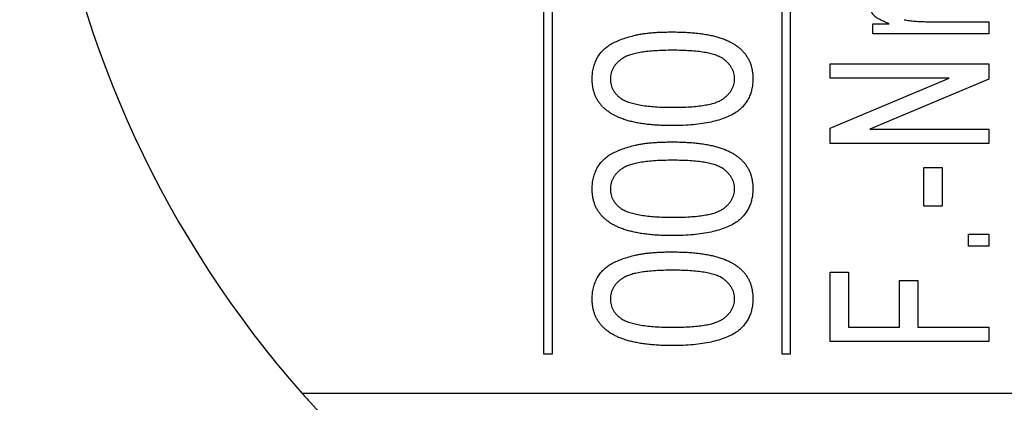
# Model space of a CAD drawing. Units: millimetres. Extents: x 5 to 597, y 4 to 414.
# Drawn here: x 522 to 533, y 362 to 366 of the extents above; entities that cross this region are included whole.
import ezdxf

# ---------------------------------------------------------------- set-up
doc = ezdxf.new("R2010")
doc.units = ezdxf.units.MM
doc.styles.add('SLDTEXTSTYLE0', font='TXT', dxfattribs={"width": 0.7})
doc.dimstyles.new('SLDDIMSTYLE0', dxfattribs={"dimtxt": 3.5, "dimasz": 2.5, "dimexe": 0, "dimexo": 0.0625, "dimgap": 0.875, "dimtad": 1, "dimdec": 3, "dimrnd": 1e-09, "dimzin": 12, "dimdsep": 46, "dimtxsty": 'SLDTEXTSTYLE0', "dimsah": 1, "dimcen": 0.09, "dimadec": 0, "dimazin": 3, "dimtfac": 1, "dimtofl": 0, "dimtmove": 0, "dimatfit": 3, "dimfxl": 1, "dimfrac": 2, "dimtolj": 1, "dimtzin": 12, "dimarcsym": 0})

# ---------------------------------------------------------------- blocks, each defined once
blk = doc.blocks.new('_D_19')
at = {"color": 7, "linetype": 'Continuous', "lineweight": 0}
for p, q in [((526.292, 388.964), (500.949, 388.964)), ((501.949, 388.964), (501.949, 350.964)), ((526.292, 350.964), (500.949, 350.964))]:
    blk.add_line(p, q, dxfattribs=at)
for points in [[(501.949, 388.964), (501.619, 386.464), (502.279, 386.464)], [(501.949, 350.964), (502.279, 353.464), (501.619, 353.464)]]:
    blk.add_solid(points, dxfattribs=at)
at = {"color": 7, "linetype": 'Continuous', "lineweight": 0, "insert": (497.437, 369.075), "char_height": 3.5, "attachment_point": 1, "rotation": 90, "style": 'SLDTEXTSTYLE0'}
blk.add_mtext('38', dxfattribs=at)

msp = doc.modelspace()

# ---------------------------------------------------------------- linework, layer by layer
at = {"color": 7, "linetype": 'Continuous', "lineweight": 30}
for p, q in [((530.37676, 381.07877), (530.37676, 362.60053)), ((530.47676, 362.60053), (530.47676, 381.07877)), ((527.67676, 379.87477), (527.67676, 362.60053)), ((527.77676, 362.60053), (527.77676, 379.87477)), ((531.41138, 366.22453), (531.41138, 366.33991)), ((531.41138, 366.33991), (531.59491, 366.33991)), ((532.02796, 366.36299), (532.72676, 366.36299)), ((532.72676, 366.36299), (532.72676, 366.22453)), ((532.72676, 366.22453), (531.41138, 366.22453)), ((530.92676, 365.72237), (530.92676, 365.88391)), ((530.92676, 365.88391), (532.72676, 365.88391)), ((532.72676, 365.88391), (532.72676, 365.71264)), ((530.92676, 365.15519), (532.27676, 365.72237)), ((532.27676, 365.72237), (530.92676, 365.72237)), ((532.72676, 365.71264), (531.3764, 365.14545)), ((530.92676, 364.98391), (530.92676, 365.15519)), ((531.3764, 365.14545), (532.72676, 365.14545)), ((532.72676, 365.14545), (532.72676, 364.98391)), ((532.72676, 364.98391), (530.92676, 364.98391)), ((531.9883, 364.27407), (531.9883, 364.71253)), ((531.9883, 364.71253), (532.19599, 364.71253)), ((532.19599, 364.71253), (532.19599, 364.27407)), ((532.19599, 364.27407), (531.9883, 364.27407)), ((532.49599, 363.81807), (532.49599, 363.95653)), ((532.49599, 363.95653), (532.72676, 363.95653)), ((532.72676, 363.95653), (532.72676, 363.81807)), ((532.72676, 363.81807), (532.49599, 363.81807)), ((530.92676, 362.73899), (530.92676, 363.5236)), ((530.92676, 363.5236), (531.13445, 363.5236)), ((531.13445, 363.5236), (531.13445, 362.90053)), ((531.71138, 362.90053), (531.71138, 363.4313)), ((531.71138, 363.4313), (531.91907, 363.4313)), ((531.91907, 363.4313), (531.91907, 362.90053)), ((531.13445, 362.90053), (531.71138, 362.90053)), ((531.91907, 362.90053), (532.72676, 362.90053)), ((532.72676, 362.90053), (532.72676, 362.73899)), ((532.72676, 362.73899), (530.92676, 362.73899)), ((527.67676, 362.60053), (527.77676, 362.60053)), ((530.37676, 362.60053), (530.47676, 362.60053)), ((542.9155, 362.15053), (524.93802, 362.15053))]:
    msp.add_line(p, q, dxfattribs=at)
for start, end in [(90, 221.490817), (221.490817, 222.131414), (222.131414, 317.868586)]:
    msp.add_arc((533.92676, 370.10053), 12, start, end, dxfattribs=at)
for points, knots in [([(531.59491, 366.33991), (531.57557, 366.34759), (531.54008, 366.36168), (531.49301, 366.38447), (531.45596, 366.40535), (531.42935, 366.42706), (531.41062, 366.44893), (531.398, 366.4714), (531.38967, 366.49487), (531.38876, 366.511), (531.3883, 366.51912)], [0, 0, 0, 0, 0.21451867, 0.39356853, 0.53917426, 0.65184687, 0.74595406, 0.83419789, 0.91650597, 1, 1, 1, 1]), ([(531.76438, 366.38534), (531.7849, 366.38187), (531.82676, 366.37478), (531.89132, 366.36836), (531.95866, 366.36372), (532.00452, 366.36324), (532.02796, 366.36299)], [0, 0, 0, 0, 0.23567905, 0.48073403, 0.73447612, 1, 1, 1, 1]), ([(528.22676, 365.71591), (528.22744, 365.73723), (528.22877, 365.77907), (528.23969, 365.84013), (528.25848, 365.89764), (528.28341, 365.95185), (528.31575, 366.00136), (528.35411, 366.04606), (528.39982, 366.08408), (528.45191, 366.11619), (528.50976, 366.14418), (528.57333, 366.16931), (528.64285, 366.19162), (528.70495, 366.20756), (528.75856, 366.21906), (528.80282, 366.22664), (528.85062, 366.23249), (528.90168, 366.23813), (528.95618, 366.24184), (529.01399, 366.24489), (529.07531, 366.24608), (529.11739, 366.24648), (529.13902, 366.24668)], [0, 0, 0, 0, 0.05376599, 0.10552285, 0.15587538, 0.20607699, 0.25562391, 0.30463891, 0.35414868, 0.40497394, 0.45868516, 0.51612912, 0.57731937, 0.64278621, 0.67782117, 0.71566427, 0.75602773, 0.79933296, 0.84524944, 0.8938347, 0.94540641, 1, 1, 1, 1]), ([(529.13902, 366.24668), (529.16462, 366.24641), (529.21464, 366.24589), (529.28776, 366.24359), (529.35725, 366.23878), (529.42316, 366.2324), (529.48559, 366.22415), (529.54442, 366.21411), (529.59966, 366.20227), (529.6513, 366.1886), (529.69965, 366.17316), (529.74463, 366.1553), (529.78686, 366.1365), (529.82581, 366.11543), (529.86156, 366.09231), (529.89432, 366.06747), (529.9243, 366.04113), (529.95061, 366.0124), (529.97419, 365.98213), (529.99461, 365.94981), (530.01142, 365.91537), (530.02566, 365.87925), (530.0364, 365.84105), (530.04434, 365.80104), (530.04912, 365.75906), (530.0496, 365.73047), (530.04984, 365.71591)], [0, 0, 0, 0, 0.06464336, 0.12628232, 0.18468001, 0.24048115, 0.29344163, 0.34363007, 0.39112711, 0.43602788, 0.47844501, 0.51918782, 0.55816558, 0.59509927, 0.6308728, 0.66552839, 0.69884408, 0.73148541, 0.7637165, 0.79562599, 0.82778987, 0.86036201, 0.89350033, 0.9278396, 0.9632613, 1, 1, 1, 1]), ([(529.1383, 366.03899), (529.1044, 366.03875), (529.03945, 366.0383), (528.94663, 366.03381), (528.86259, 366.02745), (528.78753, 366.01723), (528.72116, 366.00513), (528.66372, 365.98968), (528.61496, 365.97179), (528.57474, 365.95002), (528.54152, 365.92611), (528.51286, 365.90099), (528.48861, 365.87408), (528.46906, 365.84518), (528.453, 365.81505), (528.44244, 365.78269), (528.43561, 365.74877), (528.43484, 365.72556), (528.43445, 365.71375)], [0, 0, 0, 0, 0.11781304, 0.2257051, 0.32294402, 0.41061657, 0.48885796, 0.55726066, 0.61715426, 0.66892978, 0.71564515, 0.75914776, 0.80115866, 0.84113262, 0.88018132, 0.91941504, 0.95898534, 1, 1, 1, 1]), ([(529.84215, 365.71591), (529.8417, 365.72711), (529.84082, 365.7492), (529.83472, 365.78173), (529.82352, 365.8126), (529.80884, 365.84227), (529.78968, 365.87041), (529.76636, 365.89717), (529.73891, 365.92279), (529.70646, 365.94719), (529.66722, 365.96973), (529.61867, 365.98798), (529.5614, 366.00411), (529.49461, 366.01657), (529.41883, 366.02712), (529.33359, 366.03391), (529.23907, 366.03828), (529.17292, 366.03874), (529.1383, 366.03899)], [0, 0, 0, 0, 0.039037292, 0.07699206, 0.11474984, 0.153152705, 0.192072957, 0.233055236, 0.276621286, 0.322698632, 0.374291249, 0.433719791, 0.502938551, 0.581474733, 0.670275381, 0.769486584, 0.879349496, 1, 1, 1, 1]), ([(529.13902, 365.18514), (529.1133, 365.18541), (529.06292, 365.18594), (528.9892, 365.18825), (528.91922, 365.19299), (528.85297, 365.1995), (528.79036, 365.2075), (528.73151, 365.21822), (528.67616, 365.22979), (528.62445, 365.24397), (528.57614, 365.25989), (528.53079, 365.27696), (528.48886, 365.29662), (528.45001, 365.3177), (528.41419, 365.34068), (528.38157, 365.36532), (528.35195, 365.39192), (528.3256, 365.42038), (528.3024, 365.45088), (528.28219, 365.48312), (528.26455, 365.51707), (528.25109, 365.5534), (528.24021, 365.59137), (528.23227, 365.63115), (528.22746, 365.67288), (528.227, 365.70136), (528.22676, 365.71591)], [0, 0, 0, 0, 0.06489426, 0.12708944, 0.18604496, 0.24180098, 0.29501921, 0.34521929, 0.39267791, 0.4376212, 0.48038626, 0.52098644, 0.55978367, 0.59709876, 0.63242421, 0.66705178, 0.70011466, 0.7327296, 0.76474996, 0.79663365, 0.82863678, 0.86107363, 0.89418515, 0.92819927, 0.96329101, 1, 1, 1, 1]), ([(528.43445, 365.71375), (528.43476, 365.70255), (528.43535, 365.68058), (528.44132, 365.64844), (528.4512, 365.618), (528.4645, 365.5887), (528.48244, 365.56151), (528.50355, 365.53538), (528.52896, 365.51129), (528.54801, 365.49686), (528.55777, 365.48947)], [0, 0, 0, 0, 0.12589421, 0.24679832, 0.36606672, 0.48521249, 0.60744678, 0.73137349, 0.86235371, 1, 1, 1, 1]), ([(529.1383, 365.39284), (529.17292, 365.39308), (529.23919, 365.39356), (529.33384, 365.39789), (529.4193, 365.40475), (529.49523, 365.41517), (529.56193, 365.42782), (529.6194, 365.44339), (529.66755, 365.46214), (529.70711, 365.48411), (529.73868, 365.50923), (529.76651, 365.53424), (529.78974, 365.56123), (529.80912, 365.5894), (529.82398, 365.61915), (529.83461, 365.65018), (529.84085, 365.68261), (529.84171, 365.70471), (529.84215, 365.71591)], [0, 0, 0, 0, 0.120606002, 0.230846685, 0.330021294, 0.419204, 0.497711215, 0.566388115, 0.626338268, 0.677340944, 0.723321285, 0.766586496, 0.80755366, 0.847041074, 0.885429774, 0.923036338, 0.960977107, 1, 1, 1, 1]), ([(530.04984, 365.71591), (530.04924, 365.69678), (530.04807, 365.65942), (530.04025, 365.60491), (530.02624, 365.55376), (530.0078, 365.50543), (529.98282, 365.46065), (529.95259, 365.41913), (529.91774, 365.37987), (529.89032, 365.35762), (529.8764, 365.34632)], [0, 0, 0, 0, 0.13544931, 0.26443558, 0.38867951, 0.5101781, 0.62975497, 0.75041957, 0.87329555, 1, 1, 1, 1]), ([(528.55777, 365.48947), (528.57214, 365.48152), (528.60261, 365.46468), (528.65509, 365.44578), (528.71529, 365.42942), (528.78383, 365.41576), (528.8607, 365.40566), (528.94587, 365.39825), (529.03933, 365.39347), (529.1044, 365.39305), (529.1383, 365.39284)], [0, 0, 0, 0, 0.08275167, 0.17547445, 0.28054969, 0.39749172, 0.52788991, 0.67161353, 0.82892114, 1, 1, 1, 1]), ([(529.8764, 365.34632), (529.85577, 365.3332), (529.81301, 365.306), (529.74102, 365.27384), (529.66106, 365.24648), (529.5728, 365.22388), (529.47613, 365.2065), (529.37114, 365.19406), (529.25788, 365.18647), (529.17954, 365.18559), (529.13902, 365.18514)], [0, 0, 0, 0, 0.09576137, 0.19844195, 0.30811845, 0.4268631, 0.5552395, 0.69288063, 0.84116959, 1, 1, 1, 1]), ([(528.22676, 364.46976), (528.22744, 364.49108), (528.22877, 364.53291), (528.23969, 364.59398), (528.25848, 364.65148), (528.28341, 364.70569), (528.31575, 364.75521), (528.35411, 364.79991), (528.39982, 364.83793), (528.45191, 364.87004), (528.50976, 364.89803), (528.57333, 364.92315), (528.64285, 364.94546), (528.70495, 364.96141), (528.75856, 364.97291), (528.80282, 364.98049), (528.85062, 364.98634), (528.90168, 364.99198), (528.95618, 364.99569), (529.01399, 364.99874), (529.07531, 364.99993), (529.11739, 365.00032), (529.13902, 365.00053)], [0, 0, 0, 0, 0.05376599, 0.10552285, 0.15587538, 0.20607699, 0.25562391, 0.30463891, 0.35414868, 0.40497394, 0.45868516, 0.51612912, 0.57731937, 0.64278621, 0.67782117, 0.71566427, 0.75602773, 0.79933296, 0.84524944, 0.8938347, 0.94540641, 1, 1, 1, 1]), ([(529.13902, 365.00053), (529.16462, 365.00026), (529.21464, 364.99973), (529.28776, 364.99743), (529.35725, 364.99263), (529.42316, 364.98624), (529.48559, 364.978), (529.54442, 364.96796), (529.59966, 364.95612), (529.6513, 364.94245), (529.69965, 364.927), (529.74463, 364.90915), (529.78686, 364.89035), (529.82581, 364.86927), (529.86156, 364.84616), (529.89432, 364.82132), (529.9243, 364.79497), (529.95061, 364.76624), (529.97419, 364.73597), (529.99461, 364.70366), (530.01142, 364.66921), (530.02566, 364.6331), (530.0364, 364.59489), (530.04434, 364.55488), (530.04912, 364.5129), (530.0496, 364.48431), (530.04984, 364.46976)], [0, 0, 0, 0, 0.06464336, 0.12628232, 0.18468001, 0.24048115, 0.29344163, 0.34363007, 0.39112711, 0.43602788, 0.47844501, 0.51918782, 0.55816558, 0.59509927, 0.6308728, 0.66552839, 0.69884408, 0.73148541, 0.7637165, 0.79562599, 0.82778987, 0.86036201, 0.89350033, 0.9278396, 0.9632613, 1, 1, 1, 1]), ([(529.1383, 364.79284), (529.1044, 364.7926), (529.03945, 364.79214), (528.94663, 364.78766), (528.86259, 364.7813), (528.78753, 364.77108), (528.72116, 364.75897), (528.66372, 364.74353), (528.61496, 364.72563), (528.57474, 364.70387), (528.54152, 364.67995), (528.51286, 364.65484), (528.48861, 364.62793), (528.46906, 364.59903), (528.453, 364.56889), (528.44244, 364.53654), (528.43561, 364.50262), (528.43484, 364.47941), (528.43445, 364.46759)], [0, 0, 0, 0, 0.11781304, 0.2257051, 0.32294402, 0.41061657, 0.48885796, 0.55726066, 0.61715426, 0.66892978, 0.71564515, 0.75914776, 0.80115866, 0.84113262, 0.88018132, 0.91941504, 0.95898534, 1, 1, 1, 1]), ([(529.84215, 364.46976), (529.8417, 364.48096), (529.84082, 364.50305), (529.83472, 364.53557), (529.82352, 364.56645), (529.80884, 364.59611), (529.78968, 364.62426), (529.76636, 364.65102), (529.73891, 364.67663), (529.70646, 364.70103), (529.66722, 364.72358), (529.61867, 364.74182), (529.5614, 364.75796), (529.49461, 364.77042), (529.41883, 364.78097), (529.33359, 364.78776), (529.23907, 364.79212), (529.17292, 364.79259), (529.1383, 364.79284)], [0, 0, 0, 0, 0.03903729, 0.07699206, 0.11474984, 0.15315271, 0.19207296, 0.23305524, 0.27662129, 0.32269863, 0.37429125, 0.43371979, 0.50293855, 0.58147473, 0.67027538, 0.76948658, 0.8793495, 1, 1, 1, 1]), ([(529.13902, 363.93899), (529.1133, 363.93926), (529.06292, 363.93979), (528.9892, 363.9421), (528.91922, 363.94683), (528.85297, 363.95335), (528.79036, 363.96134), (528.73151, 363.97207), (528.67616, 363.98364), (528.62445, 363.99781), (528.57614, 364.01374), (528.53079, 364.03081), (528.48886, 364.05047), (528.45001, 364.07154), (528.41419, 364.09452), (528.38157, 364.11916), (528.35195, 364.14577), (528.3256, 364.17423), (528.3024, 364.20473), (528.28219, 364.23697), (528.26455, 364.27092), (528.25109, 364.30725), (528.24021, 364.34522), (528.23227, 364.38499), (528.22746, 364.42673), (528.227, 364.4552), (528.22676, 364.46976)], [0, 0, 0, 0, 0.06489426, 0.12708944, 0.18604496, 0.24180098, 0.29501921, 0.34521929, 0.39267791, 0.4376212, 0.48038626, 0.52098644, 0.55978367, 0.59709876, 0.63242421, 0.66705178, 0.70011466, 0.7327296, 0.76474996, 0.79663365, 0.82863678, 0.86107363, 0.89418515, 0.92819927, 0.96329101, 1, 1, 1, 1]), ([(528.43445, 364.46759), (528.43476, 364.45639), (528.43535, 364.43443), (528.44132, 364.40229), (528.4512, 364.37184), (528.4645, 364.34254), (528.48244, 364.31535), (528.50355, 364.28923), (528.52896, 364.26513), (528.54801, 364.25071), (528.55777, 364.24332)], [0, 0, 0, 0, 0.12589421, 0.24679832, 0.36606672, 0.48521249, 0.60744678, 0.73137349, 0.86235371, 1, 1, 1, 1]), ([(529.1383, 364.14668), (529.17292, 364.14693), (529.23919, 364.14741), (529.33384, 364.15173), (529.4193, 364.15859), (529.49523, 364.16902), (529.56193, 364.18167), (529.6194, 364.19724), (529.66755, 364.21599), (529.70711, 364.23796), (529.73868, 364.26307), (529.76651, 364.28809), (529.78974, 364.31507), (529.80912, 364.34324), (529.82398, 364.373), (529.83461, 364.40402), (529.84085, 364.43646), (529.84171, 364.45855), (529.84215, 364.46976)], [0, 0, 0, 0, 0.120606, 0.23084669, 0.33002129, 0.419204, 0.49771121, 0.56638812, 0.62633827, 0.67734094, 0.72332128, 0.7665865, 0.80755366, 0.84704107, 0.88542977, 0.92303634, 0.96097711, 1, 1, 1, 1]), ([(530.04984, 364.46976), (530.04924, 364.45062), (530.04807, 364.41327), (530.04025, 364.35876), (530.02624, 364.30761), (530.0078, 364.25927), (529.98282, 364.21449), (529.95259, 364.17298), (529.91774, 364.13372), (529.89032, 364.11146), (529.8764, 364.10017)], [0, 0, 0, 0, 0.135449315, 0.26443558, 0.388679512, 0.510178097, 0.629754971, 0.750419574, 0.873295554, 1, 1, 1, 1]), ([(528.55777, 364.24332), (528.57214, 364.23537), (528.60261, 364.21852), (528.65509, 364.19963), (528.71529, 364.18327), (528.78383, 364.1696), (528.8607, 364.1595), (528.94587, 364.15209), (529.03933, 364.14732), (529.1044, 364.1469), (529.1383, 364.14668)], [0, 0, 0, 0, 0.08275167, 0.17547445, 0.28054969, 0.39749172, 0.52788991, 0.67161353, 0.82892114, 1, 1, 1, 1]), ([(529.8764, 364.10017), (529.85577, 364.08704), (529.81301, 364.05985), (529.74102, 364.02768), (529.66106, 364.00032), (529.5728, 363.97773), (529.47613, 363.96035), (529.37114, 363.94791), (529.25788, 363.94031), (529.17954, 363.93944), (529.13902, 363.93899)], [0, 0, 0, 0, 0.09576137, 0.19844195, 0.30811845, 0.4268631, 0.5552395, 0.69288063, 0.84116959, 1, 1, 1, 1]), ([(528.22676, 363.2236), (528.22744, 363.24492), (528.22877, 363.28676), (528.23969, 363.34783), (528.25848, 363.40533), (528.28341, 363.45954), (528.31575, 363.50905), (528.35411, 363.55375), (528.39982, 363.59177), (528.45191, 363.62389), (528.50976, 363.65187), (528.57333, 363.677), (528.64285, 363.69931), (528.70495, 363.71525), (528.75856, 363.72676), (528.80282, 363.73433), (528.85062, 363.74018), (528.90168, 363.74582), (528.95618, 363.74953), (529.01399, 363.75258), (529.07531, 363.75378), (529.11739, 363.75417), (529.13902, 363.75437)], [0, 0, 0, 0, 0.05376599, 0.10552285, 0.15587538, 0.20607699, 0.25562391, 0.30463891, 0.35414868, 0.40497394, 0.45868516, 0.51612912, 0.57731937, 0.64278621, 0.67782117, 0.71566427, 0.75602773, 0.79933296, 0.84524944, 0.8938347, 0.94540641, 1, 1, 1, 1]), ([(529.13902, 363.75437), (529.16462, 363.7541), (529.21464, 363.75358), (529.28776, 363.75128), (529.35725, 363.74648), (529.42316, 363.74009), (529.48559, 363.73184), (529.54442, 363.7218), (529.59966, 363.70997), (529.6513, 363.69629), (529.69965, 363.68085), (529.74463, 363.663), (529.78686, 363.6442), (529.82581, 363.62312), (529.86156, 363.60001), (529.89432, 363.57516), (529.9243, 363.54882), (529.95061, 363.52009), (529.97419, 363.48982), (529.99461, 363.4575), (530.01142, 363.42306), (530.02566, 363.38694), (530.0364, 363.34874), (530.04434, 363.30873), (530.04912, 363.26675), (530.0496, 363.23816), (530.04984, 363.2236)], [0, 0, 0, 0, 0.06464336, 0.12628232, 0.18468001, 0.24048115, 0.29344163, 0.34363007, 0.39112711, 0.43602788, 0.47844501, 0.51918782, 0.55816558, 0.59509927, 0.6308728, 0.66552839, 0.69884408, 0.73148541, 0.7637165, 0.79562599, 0.82778987, 0.86036201, 0.89350033, 0.9278396, 0.9632613, 1, 1, 1, 1]), ([(529.1383, 363.54668), (529.1044, 363.54644), (529.03945, 363.54599), (528.94663, 363.5415), (528.86259, 363.53514), (528.78753, 363.52493), (528.72116, 363.51282), (528.66372, 363.49737), (528.61496, 363.47948), (528.57474, 363.45772), (528.54152, 363.4338), (528.51286, 363.40868), (528.48861, 363.38178), (528.46906, 363.35288), (528.453, 363.32274), (528.44244, 363.29039), (528.43561, 363.25646), (528.43484, 363.23325), (528.43445, 363.22144)], [0, 0, 0, 0, 0.11781304, 0.2257051, 0.32294402, 0.41061657, 0.48885796, 0.55726066, 0.61715426, 0.66892978, 0.71564515, 0.75914776, 0.80115866, 0.84113262, 0.88018132, 0.91941504, 0.95898534, 1, 1, 1, 1]), ([(529.84215, 363.2236), (529.8417, 363.23481), (529.84082, 363.2569), (529.83472, 363.28942), (529.82352, 363.32029), (529.80884, 363.34996), (529.78968, 363.3781), (529.76636, 363.40486), (529.73891, 363.43048), (529.70646, 363.45488), (529.66722, 363.47743), (529.61867, 363.49567), (529.5614, 363.51181), (529.49461, 363.52427), (529.41883, 363.53482), (529.33359, 363.5416), (529.23907, 363.54597), (529.17292, 363.54644), (529.1383, 363.54668)], [0, 0, 0, 0, 0.03903729, 0.07699206, 0.11474984, 0.15315271, 0.19207296, 0.23305524, 0.27662129, 0.32269863, 0.37429125, 0.43371979, 0.50293855, 0.58147473, 0.67027538, 0.76948658, 0.8793495, 1, 1, 1, 1]), ([(529.13902, 362.69284), (529.1133, 362.6931), (529.06292, 362.69363), (528.9892, 362.69594), (528.91922, 362.70068), (528.85297, 362.70719), (528.79036, 362.71519), (528.73151, 362.72591), (528.67616, 362.73749), (528.62445, 362.75166), (528.57614, 362.76758), (528.53079, 362.78466), (528.48886, 362.80432), (528.45001, 362.82539), (528.41419, 362.84837), (528.38157, 362.87301), (528.35195, 362.89961), (528.3256, 362.92807), (528.3024, 362.95858), (528.28219, 362.99081), (528.26455, 363.02476), (528.25109, 363.06109), (528.24021, 363.09906), (528.23227, 363.13884), (528.22746, 363.18058), (528.227, 363.20905), (528.22676, 363.2236)], [0, 0, 0, 0, 0.06489426, 0.12708944, 0.18604496, 0.24180098, 0.29501921, 0.34521929, 0.39267791, 0.4376212, 0.48038626, 0.52098644, 0.55978367, 0.59709876, 0.63242421, 0.66705178, 0.70011466, 0.7327296, 0.76474996, 0.79663365, 0.82863678, 0.86107363, 0.89418515, 0.92819927, 0.96329101, 1, 1, 1, 1]), ([(528.43445, 363.22144), (528.43476, 363.21024), (528.43535, 363.18828), (528.44132, 363.15613), (528.4512, 363.12569), (528.4645, 363.09639), (528.48244, 363.0692), (528.50355, 363.04307), (528.52896, 363.01898), (528.54801, 363.00455), (528.55777, 362.99716)], [0, 0, 0, 0, 0.12589421, 0.24679832, 0.36606672, 0.48521249, 0.60744678, 0.73137349, 0.86235371, 1, 1, 1, 1]), ([(529.1383, 362.90053), (529.17292, 362.90078), (529.23919, 362.90125), (529.33384, 362.90558), (529.4193, 362.91244), (529.49523, 362.92286), (529.56193, 362.93551), (529.6194, 362.95108), (529.66755, 362.96983), (529.70711, 362.99181), (529.73868, 363.01692), (529.76651, 363.04194), (529.78974, 363.06892), (529.80912, 363.09709), (529.82398, 363.12685), (529.83461, 363.15787), (529.84085, 363.1903), (529.84171, 363.2124), (529.84215, 363.2236)], [0, 0, 0, 0, 0.120606, 0.23084669, 0.33002129, 0.419204, 0.49771121, 0.56638812, 0.62633827, 0.67734094, 0.72332128, 0.7665865, 0.80755366, 0.84704107, 0.88542977, 0.92303634, 0.96097711, 1, 1, 1, 1]), ([(530.04984, 363.2236), (530.04924, 363.20447), (530.04807, 363.16711), (530.04025, 363.1126), (530.02624, 363.06146), (530.0078, 363.01312), (529.98282, 362.96834), (529.95259, 362.92682), (529.91774, 362.88756), (529.89032, 362.86531), (529.8764, 362.85401)], [0, 0, 0, 0, 0.135449315, 0.26443558, 0.388679512, 0.510178097, 0.629754971, 0.750419574, 0.873295554, 1, 1, 1, 1]), ([(528.55777, 362.99716), (528.57214, 362.98922), (528.60261, 362.97237), (528.65509, 362.95347), (528.71529, 362.93711), (528.78383, 362.92345), (528.8607, 362.91335), (528.94587, 362.90594), (529.03933, 362.90116), (529.1044, 362.90075), (529.1383, 362.90053)], [0, 0, 0, 0, 0.08275167, 0.17547445, 0.28054969, 0.39749172, 0.52788991, 0.67161353, 0.82892114, 1, 1, 1, 1]), ([(529.8764, 362.85401), (529.85577, 362.84089), (529.81301, 362.8137), (529.74102, 362.78153), (529.66106, 362.75417), (529.5728, 362.73157), (529.47613, 362.7142), (529.37114, 362.70175), (529.25788, 362.69416), (529.17954, 362.69329), (529.13902, 362.69284)], [0, 0, 0, 0, 0.09576137, 0.19844195, 0.30811845, 0.4268631, 0.5552395, 0.69288063, 0.84116959, 1, 1, 1, 1])]:
    msp.add_open_spline(points, degree=3, knots=knots, dxfattribs=at)

# ---------------------------------------------------------------- dimensions: what is measured, and where the dimension line sits
at = {"color": 7, "linetype": 'Continuous', "lineweight": 0}
dim = msp.add_linear_dim(base=(501.94909, 350.9635), p1=(527.29232, 388.9635), p2=(527.29232, 350.9635), angle=90, dimstyle='SLDDIMSTYLE0', dxfattribs=at)
dim.commit()
dim.dimension.update_dxf_attribs({"geometry": '_D_19', "text_midpoint": (501.94909, 371.31464), "dimtype": 160})

doc.saveas('drawing.dxf')
